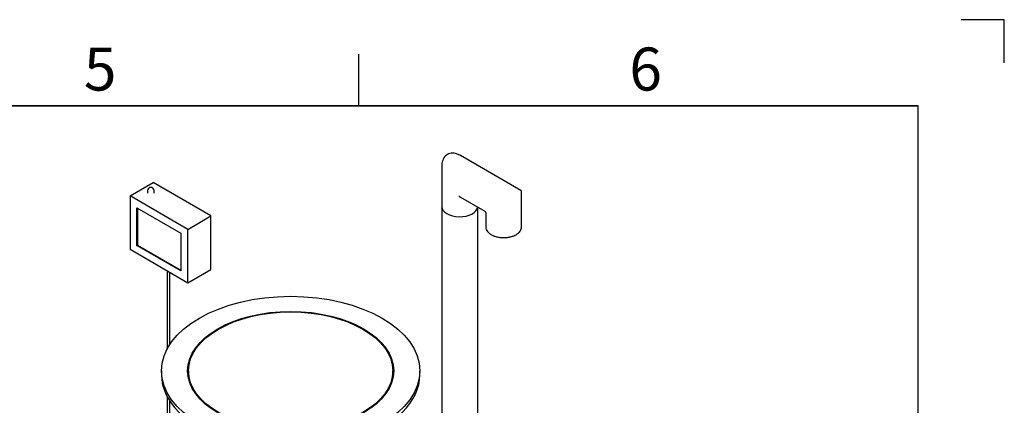
# Model space of a CAD drawing. Units: millimetres. Extents: x 0 to 420, y -1 to 296.
# Drawn here: x 306 to 420, y 252 to 296 of the extents above; entities that cross this region are included whole.
import ezdxf

# ---------------------------------------------------------------- set-up
doc = ezdxf.new("R2010")
doc.units = ezdxf.units.MM
for name, color, linetype in [('ByBlock', 7, 'Continuous'), ('Default', 7, 'Continuous'), ('ELEKTRIKARP_LOIK', 7, 'Continuous'), ('MALMLUUGI_KAAN_D', 7, 'Continuous'), ('MALMLUUGI_KORPUS', 7, 'Continuous'), ('PE_VENTTORU_DN10', 7, 'Continuous'), ('ROTOVENTIOTS', 7, 'Continuous'), ('UJUK', 7, 'Continuous')]:
    doc.layers.add(name, color=color, linetype=linetype)

# ---------------------------------------------------------------- blocks, each defined once
blk = doc.blocks.new('SE1')
at = {"layer": 'ELEKTRIKARP_LOIK', "color": 7, "linetype": 'Continuous'}
for p, q in [((318.5, 275.85), (321.18, 277.4)), ((327.9, 273.53), (321.18, 277.4)), ((325.21, 271.97), (318.5, 275.85)), ((318.5, 275.85), (318.5, 269.65)), ((320.54, 276.47), (320.54, 276.16)), ((321.3, 276.16), (321.3, 276.47)), ((319.3, 274.46), (324.41, 271.51)), ((319.3, 270.11), (319.3, 274.46)), ((319.37, 274.42), (319.37, 270.15)), ((325.21, 271.97), (327.9, 273.53)), ((327.9, 267.32), (327.9, 273.53)), ((324.41, 271.51), (324.41, 267.16)), ((325.21, 265.77), (325.21, 271.97)), ((319.3, 270.11), (319.37, 270.15)), ((324.41, 267.16), (319.3, 270.11)), ((319.37, 270.15), (324.41, 267.24)), ((318.5, 269.65), (325.21, 265.77)), ((325.21, 265.77), (327.9, 267.32))]:
    blk.add_line(p, q, dxfattribs=at)
blk.add_arc((320.92, 276.47), 0.38, 0, 180, dxfattribs=at)
at = {"layer": 'MALMLUUGI_KAAN_D', "color": 7, "linetype": 'Continuous'}
for p, q in [((325.3, 255.52), (325.3, 254.65)), ((349.05, 254.65), (349.05, 255.52))]:
    blk.add_line(p, q, dxfattribs=at)
blk.add_ellipse((337.17, 255.52), major_axis=(-11.87, 0), ratio=0.57735, dxfattribs=at)
at = {"layer": 'MALMLUUGI_KORPUS', "color": 7, "linetype": 'Continuous'}
for p, q in [((322.16, 255.52), (322.16, 255.05)), ((352.18, 255.05), (352.18, 255.52))]:
    blk.add_line(p, q, dxfattribs=at)
for major_axis in [(-15.01, 0), (-11.97, 0)]:
    blk.add_ellipse((337.17, 255.52), major_axis=major_axis, ratio=0.57735, dxfattribs=at)
blk.add_ellipse((337.17, 255.05), major_axis=(-15.01, 0), ratio=0.57735, start_param=0, end_param=3.141593, dxfattribs=at)
at = {"layer": 'PE_VENTTORU_DN10', "color": 7, "linetype": 'Continuous'}
for p, q in [((354.72, 274.64), (354.72, 229.96)), ((358.9, 229.96), (358.9, 274.57))]:
    blk.add_line(p, q, dxfattribs=at)
blk.add_ellipse((356.81, 274.64), major_axis=(-2.09, 0), ratio=0.57735, start_param=0, end_param=3.087181, dxfattribs=at)
at = {"layer": 'ROTOVENTIOTS', "color": 7, "linetype": 'Continuous'}
for p, q in [((363.91, 276.5), (356.91, 280.55)), ((354.72, 279.28), (354.72, 274.64)), ((364.01, 272.29), (364.01, 276.34)), ((356.91, 275.72), (359.73, 274.09)), ((359.83, 273.92), (359.83, 272.29))]:
    blk.add_line(p, q, dxfattribs=at)
for centre, start, end in [((363.82, 276.34), 0, 60), ((359.64, 273.92), 5.41, 58.4839)]:
    blk.add_arc(centre, 0.19, start, end, dxfattribs=at)
for centre, major_axis, ratio, start_param, end_param in [((356.81, 278.19), (1.52, -2.38), 0.604124, 3.900824, 4.013115), ((356.81, 278.19), (-1.64, 2.62), 0.551748, -4.040927, -3.946908), ((356.81, 274.64), (2.09, 0), 0.57735, 3.141593, 6.228774), ((361.92, 272.29), (2.09, 0), 0.57735, 3.141593, 3.17182)]:
    blk.add_ellipse(centre, major_axis=major_axis, ratio=ratio, start_param=start_param, end_param=end_param, dxfattribs=at)
for points, knots in [([(356.96, 280.51), (356.87, 280.56), (356.68, 280.67), (356.35, 280.79), (355.99, 280.84), (355.67, 280.81), (355.38, 280.7), (355.15, 280.52), (354.96, 280.28), (354.82, 279.99), (354.74, 279.65), (354.71, 279.31), (354.73, 279.1), (354.74, 279.01)], [0.0146376, 0.0146376, 0.0146376, 0.0146376, 0.0915436, 0.1988392, 0.2975639, 0.3891927, 0.4757862, 0.5602148, 0.6454855, 0.7345703, 0.8304416, 0.9349414, 1, 1, 1, 1]), ([(363.36, 271.35), (363.41, 271.39), (363.55, 271.47), (363.76, 271.65), (363.92, 271.89), (364.01, 272.13), (364, 272.27), (364, 272.33)], [0, 0, 0, 0, 0.127914, 0.370498, 0.612316, 0.847404, 1, 1, 1, 1]), ([(359.83, 272.25), (359.83, 272.24), (359.83, 272.15), (359.89, 271.96), (360.02, 271.73), (360.22, 271.52), (360.48, 271.34), (360.81, 271.19), (361.17, 271.08), (361.56, 271.02), (361.96, 271), (362.36, 271.03), (362.75, 271.1), (363.09, 271.21), (363.27, 271.3), (363.36, 271.35)], [0, 0, 0, 0, 0.01126, 0.090049, 0.16894, 0.250145, 0.333943, 0.419098, 0.504398, 0.589494, 0.674441, 0.759391, 0.844489, 0.929906, 1, 1, 1, 1])]:
    blk.add_open_spline(points, degree=3, knots=knots, dxfattribs=at)
at = {"layer": 'UJUK', "color": 7, "linetype": 'Continuous'}
for p, q in [((322.81, 267.15), (322.81, 258.04)), ((323.14, 258.59), (323.14, 266.97)), ((322.81, 252.52), (322.81, 245.4)), ((323.14, 245.58), (323.14, 251.98))]:
    blk.add_line(p, q, dxfattribs=at)

msp = doc.modelspace()

# ---------------------------------------------------------------- linework, layer by layer
at = {"color": 7, "linetype": 'Continuous'}
for p in [(230.0928, 286.3488), (410.0928, 266.6488)]:
    msp.add_line(p, (410.0928, 286.3488), dxfattribs=at)
at = {"layer": 'ByBlock', "color": 7, "linetype": 'Continuous'}
for p, q in [((420.0928, 296.3488), (415.0928, 296.3488)), ((420.0928, 291.3488), (420.0928, 296.3488)), ((410.0928, 286.3488), (25.0928, 286.3488)), ((410.0928, 9.3488), (410.0928, 286.3488))]:
    msp.add_line(p, q, dxfattribs=at)
at = {"layer": 'Default', "color": 7, "linetype": 'Continuous'}
msp.add_line((345.0928, 286.3488), (345.0928, 292.3488), dxfattribs=at)

# ---------------------------------------------------------------- block references
at = {"layer": 'Default'}
msp.add_blockref('SE1', (0, 0), dxfattribs=at)

# ---------------------------------------------------------------- texts
at = {"layer": 'Default', "char_height": 5, "width": 13.78061, "attachment_point": 1}
for s, insert in [('{\\fSolid Edge ISO|b0||i0||c0|p34;\\C7;\\H5.;\\W1.;5}', (313.14, 293.1095)), ('{\\fSolid Edge ISO|b0||i0||c0|p34;\\C7;\\H5.;\\W1.;6}', (376.5232, 293.1095))]:
    msp.add_mtext(s, dxfattribs=dict(at, insert=insert))

doc.saveas('drawing.dxf')
